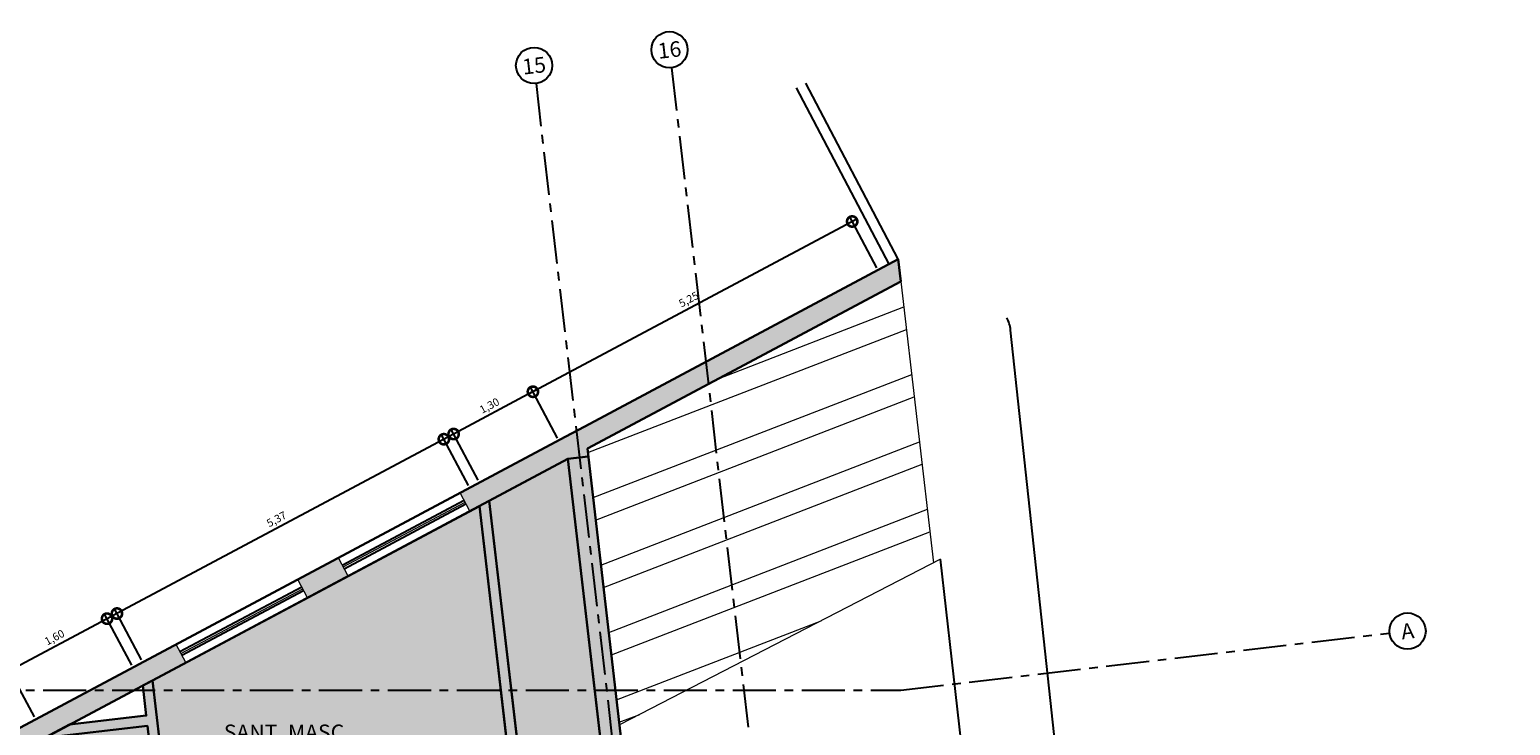
# Model space of a CAD drawing. Units: metres. Extents: x -114 to 724, y -407 to 1135.
# Drawn here: x 11 to 32, y 368 to 378 of the extents above; entities that cross this region are included whole.
import ezdxf
from ezdxf.enums import TextEntityAlignment as Align
from ezdxf.lldxf.tags import DXFTag

# ---------------------------------------------------------------- set-up
doc = ezdxf.new("R2010")
doc.units = ezdxf.units.M
doc.linetypes.add('PL-POUSO-ARQ-EIXO$0$CENTER', pattern=[2, 1.25, -0.25, 0.25, -0.25])
for name, color, linetype in [('_ARQ_VISTA02', 2, 'Continuous'), ('ARQ-acabamentos', 1, 'Continuous'), ('ARQ-cota 25', 1, 'Continuous'), ('ARQ-nome do ambiente', 3, 'Continuous'), ('ARQ-pisos e azulejos', 8, 'Continuous'), ('Contruir', 12, 'Continuous'), ('cota', 1, 'Continuous'), ('EIXO$0$A-EIXOS-PRI', 252, 'PL-POUSO-ARQ-EIXO$0$CENTER'), ('EIXO$0$G-SIB', 2, 'Continuous'), ('H-PRÉDIO', 31, 'Continuous'), ('OFC-MALL-ARQ-EX-1PV$0$A_HTC_1', 252, 'Continuous'), ('PROJECAO', 251, 'DASHED2'), ('S-DIVC', 142, 'Continuous')]:
    doc.layers.add(name, color=color, linetype=linetype)
doc.layers.add('Alvenaria', color=5, linetype='Continuous', lineweight=30)
doc.layers.add('ARQ-Cobertura', color=3, linetype='Continuous', lineweight=0)
doc.styles.add('12075', font='romans.shx', dxfattribs={"height": 0.225})
doc.styles.add('6075', font='romans.shx', dxfattribs={"height": 0.1125})
doc.styles.add('8075', font='romans.shx', dxfattribs={"height": 0.15})
doc.styles.add('PL-POUSO-ARQ-EIXO$0$ARIAL', font='Arial.ttf')
tags = doc.linetypes.add('DASHED2', pattern=[0.375, 0.25, -0.125]).pattern_tags.tags
tags[6:7] = [DXFTag(74, 4), DXFTag(75, 0), DXFTag(340, '0'), DXFTag(46, 1.0), DXFTag(50, 0.0), DXFTag(44, 0.0), DXFTag(45, 0.0)]
tags[4:5] = [DXFTag(74, 4), DXFTag(75, 0), DXFTag(340, '0'), DXFTag(46, 1.0), DXFTag(50, 0.0), DXFTag(44, 0.0), DXFTag(45, 0.0)]
doc.dimstyles.new('6075', dxfattribs={"dimtxt": 0.1125, "dimasz": 0.3, "dimexe": 0.075, "dimexo": 0.0375, "dimgap": 0.0525, "dimtad": 1, "dimzin": 5, "dimtxsty": '6075', "dimblk": 'DOTSMALL', "dimcen": 0.135, "dimdle": 0.075, "dimclre": 1, "dimclrt": 2, "dimadec": 0, "dimazin": 0, "dimtfac": 1, "dimtmove": 2, "dimatfit": 3, "dimldrblk": 'DOTSMALL', "dimfxl": 0, "dimtolj": 1, "dimtzin": 0, "dimarcsym": 0})

# ---------------------------------------------------------------- blocks, each defined once
blk = doc.blocks.new('PL-POUSO-ARQ-EIXO$0$A_Eixo_id')
blk.add_circle((9.094947017729282e-13, 3.747089299799806e-29), 3.499999999999999)
at = {"color": 1, "style": 'PL-POUSO-ARQ-EIXO$0$ARIAL'}
blk.add_attdef('N', text='', height=3, dxfattribs=at).set_placement((9.094947017729282e-13, 3.747089299799806e-29), align=Align.MIDDLE_CENTER)
blk = doc.blocks.new('Ind acabamentos 8075_4')
for points in [[(13.16008564850921, 21.74062527936217), (13.23802793484998, 21.60562527936195), (13.39391250753152, 21.60562527936195), (13.47185479387196, 21.74062527936217), (13.39391250753152, 21.87562527936171), (13.23802793484998, 21.87562527936171)], [(13.63310259484109, 21.87562527936205), (13.78898716752229, 21.60562527936229), (13.47721802215989, 21.60562527936195)], [(13.86293188394637, 21.60562527936229), (14.13293188394647, 21.60562527936229), (14.13293188394647, 21.87562527936205), (13.86293188394637, 21.87562527936205)]]:
    blk.add_lwpolyline(points, close=True)
blk.add_circle((12.97200199261619, 21.74062527936217), 0.1349999999999802)
at = {"color": 2, "style": '8075'}
for tag, p in [('PI', (12.97200199261584, 21.74062527936217)), ('RO', (13.31597022119041, 21.74062527936183)), ('PP', (13.63310259484041, 21.70183564166518)), ('TE', (13.99793188394625, 21.74062527936217))]:
    blk.add_attdef(tag, text='', height=0.15, dxfattribs=at).set_placement(p, align=Align.MIDDLE_CENTER)
at = {"layer": 'ARQ-nome do ambiente', "style": '12075'}
blk.add_attdef('AMBIENTE', text='', height=0.225, dxfattribs=at).set_placement((13.47185479387196, 22.05051472316347), align=Align.CENTER)
blk = doc.blocks.new('_DOTSMALL')
at = {"color": 0, "linetype": 'ByBlock', "const_width": 0.5}
blk.add_lwpolyline([(-0.0625, 0, 1), (0.0625, 0, 1)], format="xyb", close=True, dxfattribs=at)
blk = doc.blocks.new('*D50')
at = {"layer": 'ARQ-cota 25', "color": 0, "lineweight": -2}
blk.add_line((22.84960694603822, 375.0108865502255), (18.08854641844906, 372.4726680767136), dxfattribs=at)
at = {"layer": 'ARQ-cota 25', "color": 1, "lineweight": -2}
for p, q in [((23.14089600691005, 374.3050768504367), (22.74814147937968, 375.0417857261977)), ((18.51220012195165, 371.8374246676111), (18.11944559442128, 372.5741335433721))]:
    blk.add_line(p, q, dxfattribs=at)
at = {"layer": 'Defpoints', "color": 0}
for p in [(23.15853757958166, 374.271985689779), (18.15472873976444, 372.5079512220568), (18.52984169462326, 371.8043335069534, 4.049543186232021e-09)]:
    blk.add_point(p, dxfattribs=at)
at = {"layer": 'ARQ-cota 25', "color": 0, "lineweight": -2, "xscale": 0.3, "yscale": 0.3, "zscale": 0.3}
for p, rotation in [((22.78342462472284, 374.9756034048823), 28.06298750338769), ((18.15472873976444, 372.5079512220568), 208.0629875033877)]:
    blk.add_blockref('_DOTSMALL', p, dxfattribs=dict(at, rotation=rotation))
at = {"layer": 'ARQ-cota 25', "color": 2, "insert": (20.41287567216125, 373.8471962967076), "char_height": 0.1125, "attachment_point": 5, "rotation": 28.06298750338773, "style": '6075'}
blk.add_mtext('\\A1;5,25', dxfattribs=at)
blk = doc.blocks.new('*D51')
at = {"layer": 'ARQ-cota 25', "color": 0, "lineweight": -2}
blk.add_line((16.92946853827596, 371.854740282274), (12.05747516322035, 369.2573958090239), dxfattribs=at)
at = {"layer": 'ARQ-cota 25', "color": 1, "lineweight": -2}
for p, q in [((17.22074880185681, 371.1489433243109), (16.8280031435423, 371.8856396944293)), ((12.48112023369015, 368.6221648336392), (12.08837457537564, 369.3588612037576))]:
    blk.add_line(p, q, dxfattribs=at)
at = {"layer": 'Defpoints', "color": 0}
for p in [(17.23839029750141, 371.1158521225887), (12.1236575666648, 369.2926788003131), (12.49876172933475, 368.5890736319169)]:
    blk.add_point(p, dxfattribs=at)
at = {"layer": 'ARQ-cota 25', "color": 0, "lineweight": -2, "xscale": 0.3, "yscale": 0.3, "zscale": 0.3}
for p, rotation in [((16.86328613483147, 371.8194572909848), 28.06285413484988), ((12.1236575666648, 369.2926788003131), 208.0628541348498)]:
    blk.add_blockref('_DOTSMALL', p, dxfattribs=dict(at, rotation=rotation))
at = {"layer": 'ARQ-cota 25', "color": 2, "insert": (14.43727108605182, 370.661487159707), "char_height": 0.1125, "attachment_point": 5, "rotation": 28.062854134849847, "style": '6075'}
blk.add_mtext('\\A1;5,37', dxfattribs=at)
blk = doc.blocks.new('*D52')
at = {"layer": 'ARQ-cota 25', "color": 1, "lineweight": -2}
for p, q in [((12.33844377026216, 368.5460949044519), (11.94461077079603, 369.2848324837654)), ((10.92764838394154, 367.7939769749107), (10.53381538447545, 368.5327145542241))]:
    blk.add_line(p, q, dxfattribs=at)
at = {"layer": 'ARQ-cota 25', "color": 0, "lineweight": -2}
blk.add_line((10.50291588002014, 368.4312491875987), (12.04607613742138, 369.2539329793101), dxfattribs=at)
at = {"layer": 'Defpoints', "color": 0}
for p in [(11.97989370188105, 369.2186500482251), (12.3560852358047, 368.5130036866818, 4.049543186232021e-09), (10.94528984948408, 367.7608857571405, 4.049543186232021e-09)]:
    blk.add_point(p, dxfattribs=at)
at = {"layer": 'ARQ-cota 25', "color": 0, "lineweight": -2, "xscale": 0.3, "yscale": 0.3, "zscale": 0.3}
for p, rotation in [((11.97989370188105, 369.2186500482251), 28.06280201460556), ((10.56909831556047, 368.4665321186837), 208.0628020146056)]:
    blk.add_blockref('_DOTSMALL', p, dxfattribs=dict(at, rotation=rotation))
at = {"layer": 'ARQ-cota 25', "color": 2, "insert": (11.21829533992104, 368.9480102486365), "char_height": 0.1125, "attachment_point": 5, "rotation": 28.06280201460556, "style": '6075'}
blk.add_mtext('\\A1;1,60', dxfattribs=at)
blk = doc.blocks.new('*D55')
at = {"layer": 'ARQ-cota 25', "color": 0, "lineweight": -2}
blk.add_line((18.2209271165033, 372.543223888065), (16.93880880255887, 371.8597195409958), dxfattribs=at)
at = {"layer": 'ARQ-cota 25', "color": 1, "lineweight": -2}
for p, q in [((18.51220050533979, 371.8374248720003), (18.11946200784271, 372.574124239592)), ((17.36244765158293, 371.2244852820647), (16.96970915408585, 371.9611846496564))]:
    blk.add_line(p, q, dxfattribs=at)
at = {"layer": 'Defpoints', "color": 0}
for p in [(17.00499153265264, 371.8950019195626), (18.5298416946232, 371.8043335069534), (17.38008884086634, 371.1913939170178)]:
    blk.add_point(p, dxfattribs=at)
at = {"layer": 'ARQ-cota 25', "color": 0, "lineweight": -2, "xscale": 0.3, "yscale": 0.3, "zscale": 0.3}
for p, rotation in [((18.1547443864095, 372.5079415094982), 28.06232368692365), ((17.00499153265264, 371.8950019195626), 208.0623236869237)]:
    blk.add_blockref('_DOTSMALL', p, dxfattribs=dict(at, rotation=rotation))
at = {"layer": 'ARQ-cota 25', "color": 2, "insert": (17.52366817081398, 372.3068913488941), "char_height": 0.1125, "attachment_point": 5, "rotation": 28.062323686923662, "style": '6075'}
blk.add_mtext('\\A1;1,30', dxfattribs=at)

msp = doc.modelspace()

# ---------------------------------------------------------------- hatches: boundary and pattern name
at = {"layer": 'Contruir', "linetype": 'Continuous', "lineweight": 5}
h = msp.add_hatch(dxfattribs=at)
h.set_pattern_fill('ANSI32', color=1, scale=0.09999999999999995, angle=156.1360229039578)
h.set_pattern_definition([(201.1360229039579, (-1063.711990142795, 967.1285829169483), (0.3434555950334193, -0.8884224807152508), []), (201.1360229039579, (-1064.122616345275, 967.3102386247008), (0.3434555950334193, -0.8884224807152508), [])])
h.paths.add_polyline_path([(23.4892625279547, 374.1083119295591), (18.94360532556729, 371.6849482596007), (19.4098149453839, 367.6799061797834), (23.96399834925059, 370.0300242647775)])
at = {"layer": 'H-PRÉDIO'}
h = msp.add_hatch(color=254, dxfattribs=at)
h.paths.add_polyline_path([(19.56052342057451, 363.7861526474691), (13.25311317321299, 363.0519347184925), (13.68671651855816, 359.3270873350266), (11.08352132948284, 359.0240536731429), (11.78171974742349, 353.026215549889), (20.69314329679894, 354.05589852639)])
h.paths.add_polyline_path([(18.65922747184558, 371.5333418097359), (17.52118160162915, 370.9270332460736), (18.19513448613598, 365.1373421480664), (14.60040236683012, 364.7188949377968), (14.75649602293972, 363.3779494617396), (19.54317968025688, 363.9351465922196)])
h.paths.add_polyline_path([(17.37903190368673, 370.8508487641078), (12.63940588628645, 368.3240771706035), (13.06233591452742, 364.6908635475224), (18.0287968047785, 365.2689923509673)])
h.paths.add_polyline_path([(12.56522291158639, 367.6640584028964), (11.07624700278431, 367.4907317867131), (11.33032226059107, 365.308078330323), (12.81929816939315, 365.4814049465063)])
h.paths.add_polyline_path([(10.93313715476118, 367.4144375997248), (6.82785240714054, 365.2258436400497), (7.297549817239059, 361.1942745808016), (10.25774942336091, 361.5408808321073), (10.10692186774076, 362.836562527555), (11.44792869398329, 362.9931344370888)])
at = {"layer": 'PROJECAO', "lineweight": 0}
h = msp.add_hatch(color=252, dxfattribs=at)
h.dxf.hatch_style = 1
h.paths.add_polyline_path([(23.4892625279547, 374.1083119295591), (23.45213532608081, 374.4272585992162), (23.45163104041294, 374.4282193275562), (18.90634335765791, 372.0050526565012), (18.62196550579132, 371.8534462066324), (17.09922565205088, 371.0416488637081), (17.24035726038783, 370.7769190590511), (18.65922747346787, 371.5333418097318), (18.95721535708688, 371.5680292887636), (18.94360532556729, 371.6849482596007)])
h = msp.add_hatch(color=252, dxfattribs=at)
h.dxf.hatch_style = 1
h.paths.add_polyline_path([(18.95721535708688, 371.5680292887636), (18.65922747347559, 371.5333418097328), (19.15903534942252, 367.2396689857423), (19.45702323259953, 367.274356467544)])
h = msp.add_hatch(color=252, dxfattribs=at)
h.dxf.hatch_style = 1
edge = h.paths.add_edge_path()
edge.add_line((15.47549231240873, 369.8360408968177), (15.33436070525001, 370.1007707019431))
edge.add_line((15.33436070525, 370.100770701943), (14.7458813747127, 369.7870428148566))
edge.add_line((14.7458813747127, 369.7870428148566), (14.8868454514344, 369.5226272609399))
edge.add_line((14.88684545143439, 369.5226272609399), (14.88701298339437, 369.5223130105966))
edge.add_line((14.88701298339437, 369.5223130105966), (15.20264954067028, 369.6905839846919))
edge.add_ellipse((15.21195753428348, 369.6798502091706), major_axis=(0.01004621028687026, 0.01004621028767966), ratio=0.9999999994703089, start_angle=74.00777981639823, end_angle=85.9308038303999, ccw=False)
edge.add_line((15.20506792081765, 369.6922754217815), (15.30345914407602, 369.7447293749561))
edge.add_line((15.30345914407602, 369.7447293749561), (15.40263901731777, 369.7976037705798))
edge.add_ellipse((15.40832644919262, 369.7845376551416), major_axis=(-0.01004621052192977, 0.01004621052112037), ratio=0.999999999647031, start_angle=-29.805025676002174, end_angle=-17.882179913804293, ccw=False)
edge.add_line((15.40460260241949, 369.7982484412915), (15.47549231240872, 369.8360408968176))
h = msp.add_hatch(color=252, dxfattribs=at)
h.dxf.hatch_style = 1
h.paths.add_polyline_path([(12.49717288213724, 368.2486526205487), (12.63936180801233, 368.3244558454832), (13.12199446580784, 368.5817229088289), (12.98101642782179, 368.8461646530434), (10.60064051027943, 367.577147597848), (10.74177211866824, 367.3124177938071), (11.07532596109776, 367.4902407635648), (11.07528188017739, 367.4906194400031), (11.43767655625362, 367.683817926128), (12.49717934888514, 368.2485970645342)])
at = {"layer": 'S-DIVC'}
h = msp.add_hatch(color=256, dxfattribs=at)
h.dxf.hatch_style = 1
h.paths.add_polyline_path([(19.54369354049763, 363.935206409204), (18.64921603119044, 363.8310841551018), (17.75473852199964, 363.726961899137), (16.86026101280885, 363.6228396431721), (14.75649602456955, 363.3779494626709), (14.74559485832323, 363.4715975312773), (14.59660091648507, 363.4542537922237), (14.60750208284781, 363.360605722686), (13.08677553807242, 363.1835845293066), (13.10411927852306, 363.0345905854894), (19.56103728094828, 363.7862124644554)])
h.paths.add_polyline_path([(17.5212256825236, 370.9266545759027), (17.37903675653209, 370.8508513509683), (18.02879680664117, 365.2689923500359), (14.1103998776134, 364.8128687193619), (14.12774361771478, 364.6638747774073), (14.45140842344873, 364.7015511974831), (14.49253847680808, 364.3482174430198), (14.64153241969397, 364.3655611848674), (14.6004023654033, 364.7188949374681), (18.19513448788222, 365.137342147135)])
h.paths.add_polyline_path([(13.21643622705013, 364.7088062803834), (13.06233208052652, 364.690867685112), (12.63940588797547, 368.3240771706556), (12.49721696035414, 368.2482739447899), (12.5478767831374, 367.8130539770542), (11.43864168362581, 367.6839302743642), (11.07624700464509, 367.4907317862557), (12.5652229683098, 367.6640583754827), (12.81929816299031, 365.481404945575), (12.77097324857424, 365.4757796054168), (12.78831731254306, 365.3267857035091), (12.83664203557235, 365.3324110809202), (12.93068187890617, 364.5245300022412), (13.23377996703511, 364.5598123384288)])
h.paths.add_polyline_path([(11.87700982432237, 365.3717152209055), (11.32935992738844, 365.3079660639911), (11.07532596107776, 367.4902407641233), (10.93313715592535, 367.4144376025188), (11.33483245525949, 363.9636805954204), (11.48383745899795, 363.9809293218763), (11.3467042189492, 365.1589702118939), (11.89435407280947, 365.2227197329553)])
h.paths.add_polyline_path([(11.58807709955857, 363.0868884048342), (11.43899701597019, 363.0696324718042), (11.44782730707588, 362.9940028100135), (10.10692186937059, 362.836562527555), (10.25801884368957, 361.5385663958579), (7.297536135757831, 361.1942729895054), (6.827852408811566, 365.225843641055), (6.685668752359597, 365.1500432240582), (7.148543833280236, 361.1769151744424), (7.165901648925349, 361.0279228716155), (10.42436222963065, 361.4068700235716), (10.27325064483952, 362.7049916612303), (11.61428614570047, 362.8625257129708)])

# ---------------------------------------------------------------- linework, layer by layer
at = {"ltscale": 0.5}
msp.add_line((30.11630599260649, 317.1777235866455), (24.0633654290392, 370.0813011572051), dxfattribs=at)
at = {"layer": '_ARQ_VISTA02', "lineweight": 5}
for p, q in [((15.33419331079745, 370.1010846946883), (17.09530929703139, 371.0399632365716)), ((15.47532491804166, 369.8363548894033), (17.24019027706236, 370.7772322823625)), ((15.47532491804166, 369.8363548894033), (15.33419331079745, 370.1010846946883)), ((12.9808484861008, 368.8464796723345), (14.74196447233475, 369.785358215149)), ((13.12198009346142, 368.5817498679807), (14.88684545236572, 369.5226272609399)), ((13.12198009346142, 368.5817498679807), (12.9808484861008, 368.8464796723345))]:
    msp.add_line(p, q, dxfattribs=at)
at = {"layer": 'Alvenaria'}
for p, q in [((18.90634335765791, 372.0050526565012), (23.45200056027815, 374.428416324597)), ((23.45200056027815, 374.428416324597), (23.4892625279547, 374.1083119295591)), ((18.94360532556729, 371.6849482596007), (23.4892625279547, 374.1083119295591)), ((5.672043195152966, 364.9496323365011), (18.62196550579132, 371.8534462066324)), ((18.62196550579132, 371.8534462066324), (18.90634335765791, 372.0050526565012)), ((21.12784105723013, 352.920951020628), (18.94360532556729, 371.6849482596007)), ((5.813174919334102, 364.684902594637), (18.65922747346787, 371.5333418097318)), ((18.65922747346787, 371.5333418097318), (18.95721535714417, 371.5680292887704)), ((20.18543253488319, 358.4222535068756), (18.65922747358427, 371.5333418088006)), ((18.02879680640834, 365.2689923509673), (17.3789926775003, 370.8512300183452)), ((18.1951344877658, 365.1373421480664), (17.52118160325897, 370.9270332460736)), ((19.24383213337002, 366.5112097809298), (19.01258226535153, 368.4977956717948))]:
    msp.add_line(p, q, dxfattribs=at)
msp.add_lwpolyline([(13.23377996703511, 364.5598123384288), (13.21643622728296, 364.7088062803834), (13.06233208052652, 364.690867685112), (12.63936180801233, 368.3244558454832), (12.49717288213724, 368.2486526205487), (12.5478767831374, 367.8130539770542), (11.43767655625362, 367.683817926128), (11.07528187995047, 367.4906194398821), (12.56522296854264, 367.6640583754827), (12.81929817102297, 365.4814049465064), (12.77097324857424, 365.4757796054168), (12.78831431938872, 365.3267853551945), (12.83664203557235, 365.3324110809202), (12.93068187890617, 364.5245300022412)], close=True, dxfattribs=at)
at = {"layer": 'ARQ-Cobertura'}
for p, q in [((18.94360532556729, 371.6849482596007), (23.4892625279547, 374.1083119295591)), ((23.4892625279547, 374.1083119295591), (23.96399834925059, 370.0300242647775)), ((18.94360532556729, 371.6849482596007), (19.4098149453839, 367.6799061797834)), ((24.0633654290392, 370.0813011572051), (19.4098149453839, 367.6799061797834))]:
    msp.add_line(p, q, dxfattribs=at)
at = {"layer": 'ARQ-pisos e azulejos'}
for points in [[(19.54317968188672, 363.9351465922196), (14.75649602456955, 363.3779494617396), (14.60040236845995, 364.7188949377968), (18.1951344877658, 365.1373421480664), (17.52118160325897, 370.9270332460736), (18.6592274734754, 371.5333418097359)], [(12.63940588791627, 368.3240771706035), (17.37903190531657, 370.8508487641078), (18.02879680640834, 365.2689923509673), (13.06233591615725, 364.6908635475224)]]:
    msp.add_lwpolyline(points, close=True, dxfattribs=at)
at = {"layer": 'cota'}
for p, q in [((23.31865091381602, 374.3588189555318), (21.97851427219309, 376.911949714404)), ((23.45146610126092, 374.4285335576201), (22.11132945963799, 376.9816643183551)), ((32.326502737824, 305.9950818784424), (25.07984718548735, 373.402626141789))]:
    msp.add_line(p, q, dxfattribs=at)
msp.add_arc((24.58271171673085, 373.3491815373796), 0.4999999999999998, 6.136022855311426, 27.6949512259312, dxfattribs=at)
at = {"layer": 'EIXO$0$A-EIXOS-PRI', "ltscale": 0.5}
for p, q in [((20.16470640926409, 377.2050228730581), (27.76523205726778, 311.7707383021608)), ((18.19936312367984, 376.976257145286), (25.80372934350077, 311.5562744079623)), ((23.48829099011772, 368.1832361769945), (30.57512591857825, 369.0087195516621)), ((-62.94740128859306, 368.1773064920841), (23.48829099011591, 368.1832361769945))]:
    msp.add_line(p, q, dxfattribs=at)
at = {"layer": 'OFC-MALL-ARQ-EX-1PV$0$A_HTC_1'}
for p, q in [((15.39064595392796, 369.9951927768583), (17.15551131003828, 370.9360701679549)), ((15.41887227444548, 369.9422468137525), (17.18373763416467, 370.883124207643)), ((13.03730112923132, 368.7405877554359), (14.80216648545805, 369.6814651465324)), ((13.06552744974883, 368.6876417923299), (14.83039280946803, 369.6285191862204))]:
    msp.add_line(p, q, dxfattribs=at)
at = {"layer": 'PROJECAO', "color": 7, "linetype": 'ByBlock', "lineweight": 0}
for p, q in [((19.04747508224877, 371.7403229145461), (23.4892625279547, 374.1083119295591)), ((18.94360532556729, 371.6849482596007), (19.04747508224877, 371.7403229145461)), ((17.24019027613104, 370.7772322823625), (17.0990586679555, 371.0419620867162)), ((15.40475911494343, 369.9687197920458), (17.17133436090724, 370.9063898367179)), ((14.88684545143439, 369.5226272609399), (14.74571384337527, 369.7873570643623)), ((13.05141429036319, 368.7141147706233), (14.81798953632702, 369.6517848143641))]:
    msp.add_line(p, q, dxfattribs=at)

# ---------------------------------------------------------------- block references
at = {"layer": 'ARQ-acabamentos', "rotation": 3.312644164821052e-05}
msp.add_blockref('Ind acabamentos 8075_4', (1.117084590296578, 345.4080529742299), dxfattribs=at).add_auto_attribs({'AMBIENTE': 'SANT. MASC.', 'PI': '1', 'RO': '-', 'PP': '2', 'TE': '2'})
at = {"layer": 'EIXO$0$G-SIB'}
ref = msp.add_blockref('PL-POUSO-ARQ-EIXO$0$A_Eixo_id', (20.13431494279943, 377.4657576214345), dxfattribs=dict(at, xscale=0.07500000000000002, yscale=0.07500000000000002, zscale=0.07500000000000002, rotation=96.63967633291576))
ref.add_attrib('N', '16', dxfattribs={"layer": '0', "color": 1, "height": 0.2250000000000001, "rotation": 6.63967633291402, "style": 'PL-POUSO-ARQ-EIXO$0$ARIAL'}).set_placement((20.1345278947348, 377.4639282278741), align=Align.MIDDLE_CENTER)
ref = msp.add_blockref('PL-POUSO-ARQ-EIXO$0$A_Eixo_id', (18.17154564010723, 377.2372790554352), dxfattribs=dict(at, xscale=0.07500000000000002, yscale=0.07500000000000002, zscale=0.07500000000000002, rotation=96.63967633291576))
ref.add_attrib('N', '15', dxfattribs={"layer": '0', "color": 1, "height": 0.2250000000000001, "rotation": 6.63967633291402, "style": 'PL-POUSO-ARQ-EIXO$0$ARIAL'}).set_placement((18.17175859204258, 377.2354496618747), align=Align.MIDDLE_CENTER)
ref = msp.add_blockref('PL-POUSO-ARQ-EIXO$0$A_Eixo_id', (30.83586528952199, 369.0390713299627), dxfattribs=dict(at, xscale=0.07500000000000001, yscale=0.07500000000000001, zscale=0.07500000000000001, rotation=96.63972270304464))
ref.add_attrib('N', 'A', dxfattribs={"layer": '0', "color": 1, "height": 0.2250000000000001, "rotation": 6.639722703045198, "style": 'PL-POUSO-ARQ-EIXO$0$ARIAL'}).set_placement((30.83586528952199, 369.0390713299627), align=Align.MIDDLE_CENTER)

# ---------------------------------------------------------------- dimensions: what is measured, and where the dimension line sits
at = {"layer": 'ARQ-cota 25'}
for p1, p2, distance, picture, middle in [((23.15853757958168, 374.2719856897789, -4.049543186232021e-09), (18.52984169462325, 371.8043335069534), -0.7973629148074577, '*D50', (20.41287567216125, 373.8471962967076, -4.049543186232021e-09)), ((18.52984169462325, 371.8043335069534), (17.38008884086635, 371.1913939170178), -0.7973469833606014, '*D55', (17.52366817081398, 372.3068913488941)), ((17.23839029750143, 371.1158521225887, -4.049543186232021e-09), (12.49876172933476, 368.5890736319169, -4.049543186232021e-09), -0.7973477069925067, '*D51', (14.43727108605182, 370.661487159707, -4.049543186232021e-09)), ((10.94528984948411, 367.7608857571405), (12.35608523580466, 368.5130036866818), 0.7996604640439703, '*D52', (11.21829533992104, 368.9480102486365, -4.049543186232021e-09))]:
    dim = msp.add_aligned_dim(p1=p1, p2=p2, distance=distance, dimstyle='6075', dxfattribs=at)
    dim.commit()
    dim.dimension.update_dxf_attribs({"geometry": picture, "text_midpoint": middle})

doc.saveas('drawing.dxf')
